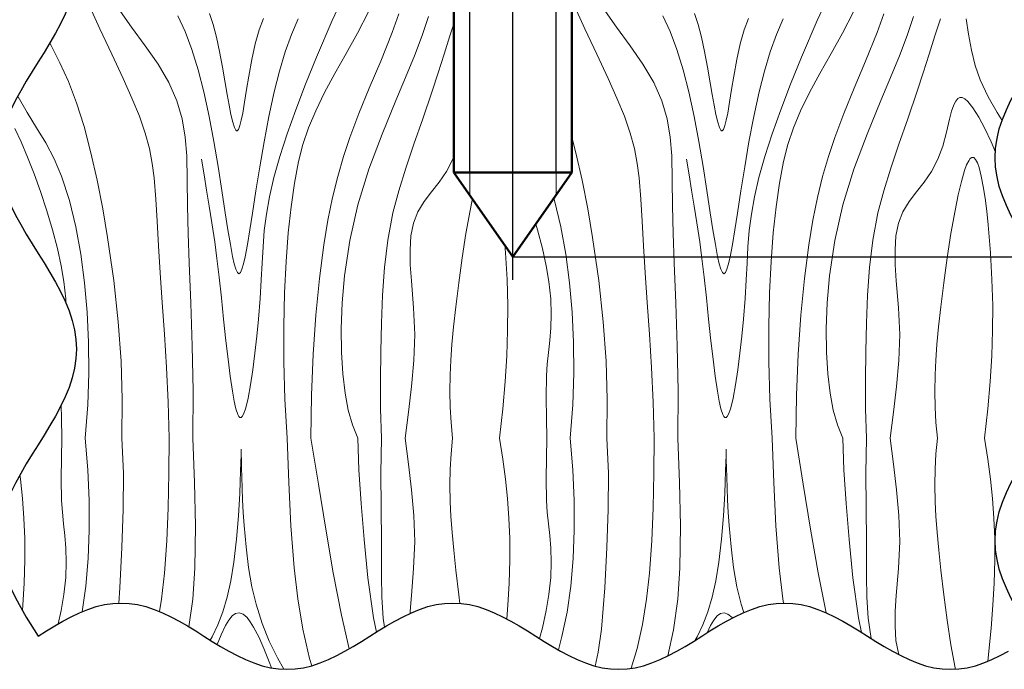
# Model space of a CAD drawing. Units: millimetres. Extents: x 0 to 420, y 0 to 297.
# Drawn here: x 114 to 164, y 92 to 125 of the extents above; entities that cross this region are included whole.
import ezdxf

# ---------------------------------------------------------------- set-up
doc = ezdxf.new("R2010")
doc.units = ezdxf.units.MM
doc.linetypes.add('CENTER_per1_scale0.605694', pattern=[50, 19.230769, -3.846154, 3.846154, -3.846154, 19.230769])
doc.layers.add('Dimension', color=7, linetype='Continuous', lineweight=25)
doc.layers.add('Hatch', color=7, linetype='Continuous', lineweight=18)
doc.styles.add('TextStyle_1', font='CS_Gost2304', dxfattribs={"width": 0.7, "height": 3.5})
doc.dimstyles.new('DIM_ST_2', dxfattribs={"dimtxt": 3.5, "dimasz": 3.5, "dimexe": 1.75, "dimexo": 0, "dimgap": 0.4375, "dimtad": 1, "dimrnd": 0.01, "dimdsep": 46, "dimtxsty": 'TextStyle_1', "dimblk": 'Arrow_3_C256_Status', "dimcen": 0.09, "dimclrd": 256, "dimclre": 256, "dimclrt": 256, "dimazin": 0, "dimtfac": 1, "dimtdec": 0, "dimtmove": 0, "dimatfit": 0, "dimldrblk": 'NONE', "dimfxl": 0, "dimtvp": 0.7, "dimtolj": 1, "dimarcsym": 0})

# ---------------------------------------------------------------- blocks, each defined once
blk = doc.blocks.new('im3Линия_443')
at = {"color": 7, "lineweight": 25, "flags": 128}
blk.add_lwpolyline([(114.73, 151.69), (115.035, 151.203), (115.332, 150.716), (115.615, 150.229), (115.875, 149.742), (116.108, 149.255), (116.306, 148.768), (116.466, 148.28), (116.583, 147.793), (116.654, 147.306), (116.678, 146.819), (116.654, 146.332), (116.583, 145.845), (116.466, 145.358), (116.306, 144.871), (116.108, 144.384), (115.875, 143.897), (115.615, 143.41), (115.332, 142.923), (115.035, 142.435), (114.73, 141.948), (114.425, 141.461), (114.128, 140.974), (113.845, 140.487), (113.585, 140), (113.352, 139.513), (113.154, 139.026), (112.994, 138.539), (112.877, 138.052), (112.806, 137.565), (112.782, 137.077), (112.806, 136.59), (112.877, 136.103), (112.994, 135.616), (113.154, 135.129), (113.352, 134.642), (113.585, 134.155), (113.845, 133.668), (114.128, 133.181), (114.425, 132.694), (114.73, 132.207), (115.035, 131.72), (115.332, 131.232), (115.615, 130.745), (115.875, 130.258), (116.108, 129.771), (116.306, 129.284), (116.466, 128.797), (116.583, 128.31), (116.654, 127.823), (116.678, 127.336), (116.654, 126.849), (116.583, 126.362), (116.466, 125.875), (116.306, 125.388), (116.108, 124.9), (115.875, 124.413), (115.615, 123.926), (115.332, 123.439), (115.035, 122.952), (114.73, 122.465), (114.425, 121.978), (114.128, 121.491), (113.845, 121.004), (113.585, 120.517), (113.352, 120.03), (113.154, 119.543), (112.994, 119.055), (112.877, 118.568), (112.806, 118.081), (112.782, 117.594), (112.806, 117.107), (112.877, 116.62), (112.994, 116.133), (113.154, 115.646), (113.352, 115.159), (113.585, 114.672), (113.845, 114.185), (114.128, 113.698), (114.425, 113.21), (114.73, 112.723), (115.035, 112.236), (115.332, 111.749), (115.615, 111.262), (115.875, 110.775), (116.108, 110.288), (116.306, 109.801), (116.466, 109.314), (116.583, 108.827), (116.654, 108.34), (116.678, 107.853), (116.654, 107.365), (116.583, 106.878), (116.466, 106.391), (116.306, 105.904), (116.108, 105.417), (115.875, 104.93), (115.615, 104.443), (115.332, 103.956), (115.035, 103.469), (114.73, 102.982), (114.425, 102.495), (114.128, 102.008), (113.845, 101.52), (113.585, 101.033), (113.352, 100.546), (113.154, 100.059), (112.994, 99.572), (112.877, 99.085), (112.806, 98.598), (112.782, 98.111), (112.806, 97.624), (112.877, 97.137), (112.994, 96.65), (113.154, 96.163), (113.352, 95.675), (113.585, 95.188), (113.845, 94.701), (114.128, 94.214), (114.73, 93.24)], dxfattribs=at)
blk = doc.blocks.new('im4Линия_444')
at = {"color": 7, "lineweight": 25, "flags": 128}
blk.add_lwpolyline([(114.73, 93.24), (115.152, 93.504), (115.574, 93.761), (115.996, 94.006), (116.417, 94.232), (116.839, 94.433), (117.261, 94.605), (117.683, 94.743), (118.105, 94.845), (118.526, 94.907), (118.948, 94.927), (119.37, 94.907), (119.792, 94.845), (120.214, 94.743), (120.636, 94.605), (121.058, 94.433), (121.479, 94.232), (121.901, 94.006), (122.323, 93.761), (122.745, 93.504), (123.167, 93.24), (123.588, 92.976), (124.01, 92.719), (124.432, 92.474), (124.854, 92.248), (125.276, 92.047), (125.698, 91.875), (126.12, 91.737), (126.541, 91.635), (126.963, 91.573), (127.385, 91.553), (127.807, 91.573), (128.229, 91.635), (128.65, 91.737), (129.072, 91.875), (129.494, 92.047), (129.916, 92.248), (130.338, 92.474), (130.76, 92.719), (131.181, 92.976), (131.603, 93.24), (132.025, 93.504), (132.447, 93.761), (132.869, 94.006), (133.291, 94.232), (133.713, 94.433), (134.134, 94.605), (134.556, 94.743), (134.978, 94.845), (135.4, 94.907), (135.822, 94.927), (136.244, 94.907), (136.665, 94.845), (137.087, 94.743), (137.509, 94.605), (137.931, 94.433), (138.353, 94.232), (138.774, 94.006), (139.196, 93.761), (139.618, 93.504), (140.04, 93.24), (140.462, 92.976), (140.884, 92.719), (141.305, 92.474), (141.727, 92.248), (142.149, 92.047), (142.571, 91.875), (142.993, 91.737), (143.415, 91.635), (143.837, 91.573), (144.258, 91.553), (144.68, 91.573), (145.102, 91.635), (145.524, 91.737), (145.946, 91.875), (146.367, 92.047), (146.789, 92.248), (147.211, 92.474), (147.633, 92.719), (148.055, 92.976), (148.477, 93.24), (148.899, 93.504), (149.32, 93.761), (149.742, 94.006), (150.164, 94.232), (150.586, 94.433), (151.008, 94.605), (151.429, 94.743), (151.851, 94.845), (152.273, 94.907), (152.695, 94.927), (153.117, 94.907), (153.539, 94.845), (153.96, 94.743), (154.382, 94.605), (154.804, 94.433), (155.226, 94.232), (155.648, 94.006), (156.07, 93.761), (156.491, 93.504), (156.913, 93.24), (157.335, 92.976), (157.757, 92.719), (158.179, 92.474), (158.601, 92.248), (159.022, 92.047), (159.444, 91.875), (159.866, 91.737), (160.288, 91.635), (160.71, 91.573), (161.132, 91.553), (161.553, 91.573), (161.975, 91.635), (162.397, 91.737), (162.819, 91.875), (163.241, 92.047), (163.663, 92.248), (164.084, 92.474)], dxfattribs=at)
blk = doc.blocks.new('im5Линия_445')
at = {"color": 7, "lineweight": 25, "flags": 128}
blk.add_lwpolyline([(165.35, 93.24), (165.045, 93.727), (164.748, 94.214), (164.465, 94.701), (164.205, 95.188), (163.972, 95.675), (163.774, 96.162), (163.614, 96.65), (163.497, 97.137), (163.426, 97.624), (163.402, 98.111), (163.426, 98.598), (163.497, 99.085), (163.614, 99.572), (163.774, 100.059), (163.972, 100.546), (164.205, 101.033), (164.465, 101.52), (164.748, 102.007), (165.045, 102.495), (165.35, 102.982), (165.655, 103.469), (165.952, 103.956), (166.235, 104.443), (166.495, 104.93), (166.728, 105.417), (166.926, 105.904), (167.086, 106.391), (167.203, 106.878), (167.274, 107.365), (167.298, 107.853), (167.274, 108.34), (167.203, 108.827), (167.086, 109.314), (166.926, 109.801), (166.728, 110.288), (166.495, 110.775), (166.235, 111.262), (165.952, 111.749), (165.655, 112.236), (165.35, 112.723), (165.045, 113.21), (164.748, 113.698), (164.465, 114.185), (164.205, 114.672), (163.972, 115.159), (163.774, 115.646), (163.614, 116.133), (163.497, 116.62), (163.426, 117.107), (163.402, 117.594), (163.426, 118.081), (163.497, 118.568), (163.614, 119.055), (163.774, 119.543), (163.972, 120.03), (164.205, 120.517), (164.465, 121.004), (164.748, 121.491), (165.045, 121.978), (165.35, 122.465), (165.655, 122.952), (165.952, 123.439), (166.235, 123.926), (166.495, 124.413), (166.728, 124.9), (166.926, 125.388), (167.086, 125.875), (167.203, 126.362), (167.274, 126.849), (167.298, 127.336), (167.274, 127.823), (167.203, 128.31), (167.086, 128.797), (166.926, 129.284), (166.728, 129.771), (166.495, 130.258), (166.235, 130.745), (165.952, 131.232), (165.655, 131.72), (165.35, 132.207), (165.045, 132.694), (164.748, 133.181), (164.465, 133.668), (164.205, 134.155), (163.972, 134.642), (163.774, 135.129), (163.614, 135.616), (163.497, 136.103), (163.426, 136.59), (163.402, 137.077), (163.426, 137.565), (163.497, 138.052), (163.614, 138.539), (163.774, 139.026), (163.972, 139.513), (164.205, 140), (164.465, 140.487), (164.748, 140.974), (165.045, 141.461), (165.35, 141.948), (165.655, 142.435), (165.952, 142.922), (166.235, 143.41), (166.495, 143.897), (166.728, 144.384), (166.926, 144.871), (167.086, 145.358), (167.203, 145.845), (167.274, 146.332), (167.298, 146.819), (167.274, 147.306), (167.203, 147.793), (167.086, 148.28), (166.926, 148.767), (166.728, 149.255), (166.495, 149.742), (166.235, 150.229), (165.952, 150.716), (165.35, 151.69)], dxfattribs=at)
blk = doc.blocks.new('Arrow_3_C256_Status')
at = {"layer": 'Dimension', "linetype": 'Continuous', "lineweight": 0}
blk.add_line((-1, 0), (-0.8, 0), dxfattribs=at)
at = {"layer": 'Dimension'}
blk.add_solid([(-1, -0.2), (0, 0), (-0.8, 0), (-1, 0.2)], dxfattribs=at)
blk = doc.blocks.new('*D11')
at = {"layer": 'Defpoints', "color": 0}
for p in [(165.35, 157.55), (138.88, 112.55), (187.51, 112.55)]:
    blk.add_point(p, dxfattribs=at)
at = {"layer": 'Dimension', "lineweight": -2}
for p, q in [((165.35, 157.55), (189.26, 157.55)), ((187.51, 154.05), (187.51, 116.05)), ((138.88, 112.55), (189.26, 112.55))]:
    blk.add_line(p, q, dxfattribs=at)
at = {"layer": 'Dimension', "lineweight": -2, "xscale": 3.5, "yscale": 3.5, "zscale": 3.5}
for p, rotation in [((187.51, 157.55), 90), ((187.51, 112.55), 270)]:
    blk.add_blockref('Arrow_3_C256_Status', p, dxfattribs=dict(at, rotation=rotation))
at = {"layer": 'Dimension', "insert": (185.322, 132.6), "char_height": 3.5, "attachment_point": 5, "rotation": 90, "style": 'TextStyle_1'}
blk.add_mtext('\\A1;45{\\H0.5x;\\S^ ;}', dxfattribs=at)
blk = doc.blocks.new('_None')

msp = doc.modelspace()

# ---------------------------------------------------------------- linework, layer by layer
at = {"layer": 'Hatch'}
for p, q in [((129.692, 124.58), (130.591, 126.535)), ((154.357, 124.58), (155.256, 126.535)), ((117.282, 125.456), (117.871, 124.144)), ((118.801, 125.206), (119.487, 124.239)), ((141.947, 125.456), (142.536, 124.144)), ((143.466, 125.206), (144.152, 124.239)), ((121.832, 124.819), (122.204, 124.013)), ((123.452, 124.936), (123.629, 124.366)), ((130.977, 123.936), (131.529, 125.014)), ((132.741, 123.961), (133.082, 124.912)), ((134.267, 123.817), (134.584, 124.771)), ((139.251, 125.036), (139.633, 124.153)), ((146.496, 124.819), (146.869, 124.013)), ((148.116, 124.936), (148.293, 124.366)), ((155.642, 123.936), (156.193, 125.014)), ((157.406, 123.961), (157.747, 124.912)), ((158.931, 123.817), (159.249, 124.771)), ((119.487, 124.239), (120.181, 123.288)), ((123.629, 124.366), (123.796, 123.723)), ((125.97, 124.099), (126.194, 124.671)), ((127.617, 123.868), (127.964, 124.654)), ((128.881, 122.706), (129.692, 124.58)), ((135.674, 123.803), (135.959, 124.664)), ((137.269, 124.668), (137.381, 123.874)), ((144.152, 124.239), (144.846, 123.288)), ((148.293, 124.366), (148.461, 123.723)), ((150.634, 124.099), (150.858, 124.671)), ((152.282, 123.868), (152.628, 124.654)), ((153.546, 122.706), (154.357, 124.58)), ((160.339, 123.803), (160.624, 124.664)), ((161.934, 124.668), (162.046, 123.874)), ((117.871, 124.144), (118.475, 122.858)), ((122.204, 124.013), (122.553, 123.097)), ((123.796, 123.723), (123.955, 122.996)), ((125.773, 123.388), (125.97, 124.099)), ((127.294, 122.983), (127.617, 123.868)), ((130.398, 122.888), (130.977, 123.936)), ((132.153, 122.501), (132.741, 123.961)), ((133.869, 122.781), (134.267, 123.817)), ((135.377, 122.87), (135.674, 123.803)), ((137.381, 123.874), (137.527, 123.059)), ((139.633, 124.153), (140.054, 123.299)), ((142.536, 124.144), (143.14, 122.858)), ((146.869, 124.013), (147.218, 123.097)), ((148.461, 123.723), (148.62, 122.996)), ((150.438, 123.388), (150.634, 124.099)), ((151.959, 122.983), (152.282, 123.868)), ((155.063, 122.888), (155.642, 123.936)), ((156.817, 122.501), (157.406, 123.961)), ((158.534, 122.781), (158.931, 123.817)), ((160.042, 122.87), (160.339, 123.803)), ((162.046, 123.874), (162.192, 123.059)), ((115.325, 123.428), (115.389, 123.299)), ((115.389, 123.299), (115.829, 122.421)), ((120.181, 123.288), (120.829, 122.353)), ((125.601, 122.585), (125.773, 123.388)), ((140.054, 123.299), (140.494, 122.421)), ((144.846, 123.288), (145.493, 122.353)), ((150.266, 122.585), (150.438, 123.388)), ((118.475, 122.858), (119.057, 121.622)), ((122.553, 123.097), (122.868, 122.068)), ((123.955, 122.996), (124.105, 122.204)), ((127, 121.999), (127.294, 122.983)), ((128.326, 121.339), (128.881, 122.706)), ((129.827, 121.88), (130.398, 122.888)), ((133.414, 121.675), (133.869, 122.781)), ((135.073, 121.912), (135.377, 122.87)), ((137.527, 123.059), (137.724, 122.278)), ((143.14, 122.858), (143.722, 121.622)), ((147.218, 123.097), (147.533, 122.068)), ((148.62, 122.996), (148.769, 122.204)), ((151.665, 121.999), (151.959, 122.983)), ((152.991, 121.339), (153.546, 122.706)), ((154.492, 121.88), (155.063, 122.888)), ((158.078, 121.675), (158.534, 122.781)), ((159.738, 121.912), (160.042, 122.87)), ((162.192, 123.059), (162.388, 122.278)), ((115.829, 122.421), (116.268, 121.467)), ((120.829, 122.353), (121.382, 121.416)), ((124.105, 122.204), (124.246, 121.396)), ((125.45, 121.746), (125.601, 122.585)), ((131.567, 121.125), (132.153, 122.501)), ((137.724, 122.278), (137.977, 121.563)), ((140.494, 122.421), (140.933, 121.467)), ((145.493, 122.353), (146.047, 121.416)), ((148.769, 122.204), (148.911, 121.396)), ((150.115, 121.746), (150.266, 122.585)), ((156.231, 121.125), (156.817, 122.501)), ((162.388, 122.278), (162.641, 121.563)), ((122.868, 122.068), (123.152, 120.953)), ((125.337, 121.059), (125.45, 121.746)), ((126.734, 120.942), (127, 121.999)), ((129.295, 120.904), (129.827, 121.88)), ((134.769, 120.973), (135.073, 121.912)), ((147.533, 122.068), (147.817, 120.953)), ((150.001, 121.059), (150.115, 121.746)), ((151.398, 120.942), (151.665, 121.999)), ((153.96, 120.904), (154.492, 121.88)), ((159.434, 120.973), (159.738, 121.912)), ((116.268, 121.467), (116.684, 120.388)), ((119.057, 121.622), (119.504, 120.629)), ((121.382, 121.416), (121.786, 120.492)), ((124.246, 121.396), (124.348, 120.812)), ((127.83, 120.036), (128.326, 121.339)), ((132.923, 120.508), (133.414, 121.675)), ((137.977, 121.563), (138.382, 120.694)), ((140.933, 121.467), (141.349, 120.388)), ((143.722, 121.622), (144.169, 120.629)), ((146.047, 121.416), (146.451, 120.492)), ((148.911, 121.396), (149.013, 120.812)), ((152.495, 120.036), (152.991, 121.339)), ((157.588, 120.508), (158.078, 121.675)), ((162.641, 121.563), (163.047, 120.694)), ((113.717, 120.694), (114.173, 119.89)), ((123.152, 120.953), (123.425, 119.697)), ((124.348, 120.812), (124.446, 120.27)), ((125.232, 120.419), (125.337, 121.059)), ((126.461, 119.684), (126.734, 120.942)), ((128.847, 119.986), (129.295, 120.904)), ((131.04, 119.846), (131.567, 121.125)), ((134.294, 119.57), (134.769, 120.973)), ((138.382, 120.694), (138.838, 119.89)), ((147.817, 120.953), (148.09, 119.697)), ((149.013, 120.812), (149.111, 120.27)), ((149.897, 120.419), (150.001, 121.059)), ((151.126, 119.684), (151.398, 120.942)), ((153.511, 119.986), (153.96, 120.904)), ((155.704, 119.846), (156.231, 121.125)), ((158.959, 119.57), (159.434, 120.973)), ((163.047, 120.694), (163.503, 119.89)), ((116.684, 120.388), (117.068, 119.172)), ((119.504, 120.629), (119.882, 119.7)), ((121.786, 120.492), (122.052, 119.571)), ((124.446, 120.27), (124.54, 119.794)), ((125.135, 119.856), (125.232, 120.419)), ((132.22, 118.794), (132.923, 120.508)), ((136.525, 119.953), (136.636, 120.278)), ((136.636, 120.278), (136.732, 120.473)), ((136.732, 120.473), (136.84, 120.604)), ((136.84, 120.604), (136.945, 120.658)), ((136.945, 120.658), (137.064, 120.651)), ((137.064, 120.651), (137.197, 120.582)), ((137.197, 120.582), (137.342, 120.454)), ((137.342, 120.454), (137.609, 120.122)), ((141.349, 120.388), (141.733, 119.172)), ((144.169, 120.629), (144.547, 119.7)), ((146.451, 120.492), (146.716, 119.571)), ((149.111, 120.27), (149.205, 119.794)), ((149.8, 119.856), (149.897, 120.419)), ((156.885, 118.794), (157.588, 120.508)), ((161.19, 119.953), (161.301, 120.278)), ((161.301, 120.278), (161.397, 120.473)), ((161.397, 120.473), (161.505, 120.604)), ((161.505, 120.604), (161.61, 120.658)), ((161.61, 120.658), (161.729, 120.651)), ((161.729, 120.651), (161.862, 120.582)), ((161.862, 120.582), (162.007, 120.454)), ((162.007, 120.454), (162.274, 120.122)), ((114.173, 119.89), (114.65, 119.117)), ((119.882, 119.7), (120.175, 118.846)), ((123.425, 119.697), (123.668, 118.415)), ((124.54, 119.794), (124.631, 119.405)), ((125.065, 119.505), (125.135, 119.856)), ((126.219, 118.4), (126.461, 119.684)), ((127.396, 118.803), (127.83, 120.036)), ((128.487, 119.113), (128.847, 119.986)), ((130.58, 118.623), (131.04, 119.846)), ((136.421, 119.561), (136.525, 119.953)), ((137.609, 120.122), (137.9, 119.657)), ((138.838, 119.89), (139.315, 119.117)), ((144.547, 119.7), (144.84, 118.846)), ((148.09, 119.697), (148.333, 118.415)), ((149.205, 119.794), (149.296, 119.405)), ((149.73, 119.505), (149.8, 119.856)), ((150.883, 118.4), (151.126, 119.684)), ((152.061, 118.803), (152.495, 120.036)), ((153.151, 119.113), (153.511, 119.986)), ((155.245, 118.623), (155.704, 119.846)), ((161.086, 119.561), (161.19, 119.953)), ((162.274, 120.122), (162.565, 119.657)), ((163.503, 119.89), (163.754, 119.483)), ((122.052, 119.571), (122.209, 118.641)), ((124.631, 119.405), (124.719, 119.125)), ((124.921, 119.028), (124.997, 119.23)), ((124.997, 119.23), (125.065, 119.505)), ((133.845, 118.275), (134.294, 119.57)), ((136.26, 118.887), (136.421, 119.561)), ((137.9, 119.657), (138.208, 119.078)), ((146.716, 119.571), (146.874, 118.641)), ((149.296, 119.405), (149.384, 119.125)), ((149.585, 119.028), (149.662, 119.23)), ((149.662, 119.23), (149.73, 119.505)), ((158.51, 118.275), (158.959, 119.57)), ((160.925, 118.887), (161.086, 119.561)), ((162.565, 119.657), (162.873, 119.078)), ((113.544, 119.078), (113.862, 118.404)), ((114.65, 119.117), (115.117, 118.341)), ((117.068, 119.172), (117.418, 117.847)), ((120.175, 118.846), (120.389, 118.053)), ((124.719, 119.125), (124.791, 118.991)), ((124.791, 118.991), (124.826, 118.962)), ((124.826, 118.962), (124.86, 118.961)), ((124.86, 118.961), (124.921, 119.028)), ((127.027, 117.648), (127.396, 118.803)), ((128.201, 118.261), (128.487, 119.113)), ((131.556, 117.013), (132.22, 118.794)), ((136.071, 118.18), (136.26, 118.887)), ((138.208, 119.078), (138.527, 118.404)), ((139.315, 119.117), (139.782, 118.341)), ((141.733, 119.172), (142.083, 117.847)), ((144.84, 118.846), (145.054, 118.053)), ((149.384, 119.125), (149.455, 118.991)), ((149.455, 118.991), (149.491, 118.962)), ((149.491, 118.962), (149.525, 118.961)), ((149.525, 118.961), (149.585, 119.028)), ((151.692, 117.648), (152.061, 118.803)), ((152.866, 118.261), (153.151, 119.113)), ((156.221, 117.013), (156.885, 118.794)), ((160.736, 118.18), (160.925, 118.887)), ((162.873, 119.078), (163.192, 118.404)), ((113.862, 118.404), (114.199, 117.615)), ((115.117, 118.341), (115.545, 117.529)), ((122.209, 118.641), (122.287, 117.69)), ((123.668, 118.415), (123.885, 117.144)), ((126.002, 117.128), (126.219, 118.4)), ((127.977, 117.406), (128.201, 118.261)), ((130.256, 117.646), (130.58, 118.623)), ((133.434, 117.063), (133.845, 118.275)), ((135.83, 117.512), (136.071, 118.18)), ((138.527, 118.404), (138.864, 117.615)), ((139.782, 118.341), (140.21, 117.529)), ((146.874, 118.641), (146.952, 117.69)), ((148.333, 118.415), (148.55, 117.144)), ((150.666, 117.128), (150.883, 118.4)), ((152.642, 117.406), (152.866, 118.261)), ((154.92, 117.646), (155.245, 118.623)), ((158.099, 117.063), (158.51, 118.275)), ((160.495, 117.512), (160.736, 118.18)), ((163.192, 118.404), (163.416, 117.88)), ((117.418, 117.847), (117.734, 116.444)), ((120.389, 118.053), (120.539, 117.302)), ((122.287, 117.69), (122.317, 116.454)), ((142.083, 117.847), (142.399, 116.444)), ((145.054, 118.053), (145.204, 117.302)), ((146.952, 117.69), (146.982, 116.454)), ((114.199, 117.615), (114.532, 116.764)), ((115.545, 117.529), (115.915, 116.66)), ((120.539, 117.302), (120.639, 116.576)), ((123.04, 117.52), (123.169, 116.718)), ((126.726, 116.579), (127.027, 117.648)), ((127.762, 116.296), (127.977, 117.406)), ((129.966, 116.639), (130.256, 117.646)), ((135.501, 116.892), (135.83, 117.512)), ((137.183, 116.936), (137.289, 117.222)), ((137.289, 117.222), (137.393, 117.435)), ((137.393, 117.435), (137.473, 117.547)), ((137.473, 117.547), (137.551, 117.606)), ((137.551, 117.606), (137.649, 117.6)), ((137.649, 117.6), (137.744, 117.506)), ((137.744, 117.506), (137.834, 117.333)), ((137.834, 117.333), (137.921, 117.087)), ((138.864, 117.615), (139.197, 116.764)), ((140.21, 117.529), (140.58, 116.66)), ((145.204, 117.302), (145.304, 116.576)), ((147.705, 117.52), (147.834, 116.718)), ((151.391, 116.579), (151.692, 117.648)), ((152.427, 116.296), (152.642, 117.406)), ((154.63, 116.639), (154.92, 117.646)), ((160.165, 116.892), (160.495, 117.512)), ((161.848, 116.936), (161.953, 117.222)), ((161.953, 117.222), (162.058, 117.435)), ((162.058, 117.435), (162.138, 117.547)), ((162.138, 117.547), (162.216, 117.606)), ((162.216, 117.606), (162.314, 117.6)), ((162.314, 117.6), (162.409, 117.506)), ((162.409, 117.506), (162.499, 117.333)), ((162.499, 117.333), (162.585, 117.087)), ((114.532, 116.764), (114.853, 115.872)), ((123.169, 116.718), (123.301, 115.936)), ((123.885, 117.144), (124.079, 115.921)), ((125.808, 115.906), (126.002, 117.128)), ((130.993, 115.195), (131.556, 117.013)), ((133.074, 115.909), (133.434, 117.063)), ((135.125, 116.348), (135.501, 116.892)), ((137.021, 116.379), (137.183, 116.936)), ((137.921, 117.087), (138.03, 116.658)), ((139.197, 116.764), (139.518, 115.872)), ((147.834, 116.718), (147.966, 115.936)), ((148.55, 117.144), (148.743, 115.921)), ((150.473, 115.906), (150.666, 117.128)), ((155.658, 115.195), (156.221, 117.013)), ((157.739, 115.909), (158.099, 117.063)), ((159.79, 116.348), (160.165, 116.892)), ((161.685, 116.379), (161.848, 116.936)), ((162.585, 117.087), (162.695, 116.658)), ((115.915, 116.66), (116.328, 115.409)), ((117.734, 116.444), (118.016, 114.995)), ((120.639, 116.576), (120.726, 115.49)), ((122.317, 116.454), (122.326, 115.141)), ((126.497, 115.602), (126.726, 116.579)), ((127.595, 115.096), (127.762, 116.296)), ((129.706, 115.571), (129.966, 116.639)), ((134.736, 115.848), (135.125, 116.348)), ((136.858, 115.696), (137.021, 116.379)), ((138.03, 116.658), (138.131, 116.132)), ((140.58, 116.66), (140.992, 115.409)), ((142.399, 116.444), (142.681, 114.995)), ((145.304, 116.576), (145.391, 115.49)), ((146.982, 116.454), (146.991, 115.141)), ((151.162, 115.602), (151.391, 116.579)), ((152.259, 115.096), (152.427, 116.296)), ((154.371, 115.571), (154.63, 116.639)), ((159.4, 115.848), (159.79, 116.348)), ((161.523, 115.696), (161.685, 116.379)), ((162.695, 116.658), (162.796, 116.132)), ((114.853, 115.872), (115.175, 114.895)), ((123.301, 115.936), (123.436, 115.134)), ((124.079, 115.921), (124.252, 114.783)), ((125.633, 114.769), (125.808, 115.906)), ((132.777, 114.787), (133.074, 115.909)), ((134.366, 115.356), (134.736, 115.848)), ((136.698, 114.911), (136.858, 115.696)), ((138.131, 116.132), (138.224, 115.529)), ((139.518, 115.872), (139.84, 114.895)), ((147.966, 115.936), (148.101, 115.134)), ((148.743, 115.921), (148.917, 114.783)), ((150.298, 114.769), (150.473, 115.906)), ((157.442, 114.787), (157.739, 115.909)), ((159.031, 115.356), (159.4, 115.848)), ((161.363, 114.911), (161.523, 115.696)), ((162.796, 116.132), (162.889, 115.529)), ((116.328, 115.409), (116.654, 114.077)), ((120.726, 115.49), (120.781, 114.354)), ((126.339, 114.714), (126.497, 115.602)), ((129.473, 114.415), (129.706, 115.571)), ((130.581, 113.371), (130.993, 115.195)), ((134.05, 114.84), (134.366, 115.356)), ((138.224, 115.529), (138.308, 114.868)), ((140.992, 115.409), (141.318, 114.077)), ((145.391, 115.49), (145.445, 114.354)), ((151.003, 114.714), (151.162, 115.602)), ((154.138, 114.415), (154.371, 115.571)), ((155.246, 113.371), (155.658, 115.195)), ((158.715, 114.84), (159.031, 115.356)), ((162.889, 115.529), (162.973, 114.868)), ((115.175, 114.895), (115.465, 113.922)), ((118.016, 114.995), (118.264, 113.531)), ((122.326, 115.141), (122.358, 113.734)), ((123.436, 115.134), (123.574, 114.273)), ((124.252, 114.783), (124.385, 113.928)), ((125.501, 113.915), (125.633, 114.769)), ((126.235, 113.882), (126.339, 114.714)), ((127.455, 113.769), (127.595, 115.096)), ((132.511, 113.395), (132.777, 114.787)), ((133.821, 114.265), (134.05, 114.84)), ((136.49, 113.742), (136.698, 114.911)), ((138.308, 114.868), (138.382, 114.168)), ((139.84, 114.895), (140.13, 113.922)), ((142.681, 114.995), (142.928, 113.531)), ((146.991, 115.141), (147.023, 113.734)), ((148.101, 115.134), (148.239, 114.273)), ((148.917, 114.783), (149.05, 113.928)), ((150.166, 113.915), (150.298, 114.769)), ((150.899, 113.882), (151.003, 114.714)), ((152.119, 113.769), (152.259, 115.096)), ((157.176, 113.395), (157.442, 114.787)), ((158.485, 114.265), (158.715, 114.84)), ((161.155, 113.742), (161.363, 114.911)), ((162.973, 114.868), (163.047, 114.168)), ((120.781, 114.354), (120.848, 113.108)), ((123.574, 114.273), (123.714, 113.313)), ((129.265, 113.161), (129.473, 114.415)), ((133.692, 113.614), (133.821, 114.265)), ((145.445, 114.354), (145.513, 113.108)), ((148.239, 114.273), (148.379, 113.313)), ((153.93, 113.161), (154.138, 114.415)), ((158.357, 113.614), (158.485, 114.265)), ((115.465, 113.922), (115.712, 112.979)), ((116.654, 114.077), (116.905, 112.677)), ((122.358, 113.734), (122.413, 112.234)), ((124.385, 113.928), (124.507, 113.179)), ((125.378, 113.168), (125.501, 113.915)), ((126.168, 113.063), (126.235, 113.882)), ((127.342, 112.316), (127.455, 113.769)), ((136.296, 112.494), (136.49, 113.742)), ((138.382, 114.168), (138.5, 112.753)), ((140.13, 113.922), (140.377, 112.979)), ((141.318, 114.077), (141.57, 112.677)), ((147.023, 113.734), (147.078, 112.234)), ((149.05, 113.928), (149.172, 113.179)), ((150.042, 113.168), (150.166, 113.915)), ((150.833, 113.063), (150.899, 113.882)), ((152.007, 112.316), (152.119, 113.769)), ((160.961, 112.494), (161.155, 113.742)), ((163.047, 114.168), (163.164, 112.753)), ((118.264, 113.531), (118.574, 111.335)), ((123.714, 113.313), (123.826, 112.462)), ((124.507, 113.179), (124.623, 112.558)), ((125.262, 112.55), (125.378, 113.168)), ((130.316, 111.582), (130.581, 113.371)), ((132.346, 111.999), (132.511, 113.395)), ((133.645, 112.899), (133.692, 113.614)), ((142.928, 113.531), (143.239, 111.335)), ((148.379, 113.313), (148.491, 112.462)), ((149.172, 113.179), (149.287, 112.558)), ((149.927, 112.55), (150.042, 113.168)), ((154.981, 111.582), (155.246, 113.371)), ((157.011, 111.999), (157.176, 113.395)), ((158.31, 112.899), (158.357, 113.614)), ((115.712, 112.979), (115.908, 112.092)), ((116.905, 112.677), (117.094, 111.225)), ((120.848, 113.108), (120.939, 111.737)), ((126.12, 112.218), (126.168, 113.063)), ((129.04, 111.436), (129.265, 113.161)), ((133.645, 112.899), (133.659, 112.134)), ((138.5, 112.753), (138.577, 111.39)), ((140.377, 112.979), (140.572, 112.092)), ((141.57, 112.677), (141.759, 111.225)), ((145.513, 113.108), (145.604, 111.737)), ((150.785, 112.218), (150.833, 113.063)), ((153.704, 111.436), (153.93, 113.161)), ((158.31, 112.899), (158.324, 112.134)), ((163.164, 112.753), (163.241, 111.39)), ((122.413, 112.234), (122.496, 110.195)), ((123.826, 112.462), (123.938, 111.507)), ((124.623, 112.558), (124.705, 112.191)), ((124.705, 112.191), (124.785, 111.916)), ((125.099, 111.912), (125.179, 112.184)), ((125.179, 112.184), (125.262, 112.55)), ((126.077, 111.37), (126.12, 112.218)), ((127.262, 110.718), (127.342, 112.316)), ((136.121, 111.225), (136.296, 112.494)), ((147.078, 112.234), (147.161, 110.195)), ((148.491, 112.462), (148.603, 111.507)), ((149.287, 112.558), (149.37, 112.191)), ((149.37, 112.191), (149.45, 111.916)), ((149.763, 111.912), (149.844, 112.184)), ((149.844, 112.184), (149.927, 112.55)), ((150.742, 111.37), (150.785, 112.218)), ((151.927, 110.718), (152.007, 112.316)), ((160.786, 111.225), (160.961, 112.494)), ((115.908, 112.092), (116.044, 111.285)), ((120.939, 111.737), (121.046, 110.226)), ((124.785, 111.916), (124.864, 111.744)), ((124.864, 111.744), (124.942, 111.684)), ((124.942, 111.684), (125.02, 111.742)), ((125.02, 111.742), (125.099, 111.912)), ((132.252, 110.593), (132.346, 111.999)), ((133.659, 112.134), (133.712, 111.333)), ((140.572, 112.092), (140.708, 111.285)), ((145.604, 111.737), (145.711, 110.226)), ((149.45, 111.916), (149.529, 111.744)), ((149.529, 111.744), (149.607, 111.684)), ((149.607, 111.684), (149.685, 111.742)), ((149.685, 111.742), (149.763, 111.912)), ((156.917, 110.593), (157.011, 111.999)), ((158.324, 112.134), (158.376, 111.333)), ((116.044, 111.285), (116.135, 110.411)), ((117.094, 111.225), (117.226, 109.726)), ((118.574, 111.335), (118.802, 109.247)), ((123.938, 111.507), (124.052, 110.461)), ((126.022, 110.432), (126.077, 111.37)), ((128.858, 109.576), (129.04, 111.436)), ((130.198, 110.21), (130.316, 111.582)), ((133.712, 111.333), (133.825, 109.958)), ((135.97, 109.995), (136.121, 111.225)), ((138.577, 111.39), (138.613, 110.078)), ((140.708, 111.285), (140.8, 110.411)), ((141.759, 111.225), (141.891, 109.726)), ((143.239, 111.335), (143.467, 109.247)), ((148.603, 111.507), (148.716, 110.461)), ((150.686, 110.432), (150.742, 111.37)), ((153.523, 109.576), (153.704, 111.436)), ((154.862, 110.21), (154.981, 111.582)), ((158.376, 111.333), (158.49, 109.958)), ((160.635, 109.995), (160.786, 111.225)), ((163.241, 111.39), (163.278, 110.078)), ((127.222, 109.009), (127.262, 110.718)), ((151.886, 109.009), (151.927, 110.718)), ((116.135, 110.411), (116.143, 110.202)), ((121.046, 110.226), (121.157, 108.615)), ((122.496, 110.195), (122.572, 108.023)), ((124.052, 110.461), (124.167, 109.367)), ((125.939, 109.375), (126.022, 110.432)), ((130.15, 108.907), (130.198, 110.21)), ((132.2, 109.173), (132.252, 110.593)), ((140.8, 110.411), (140.828, 109.632)), ((145.711, 110.226), (145.822, 108.615)), ((147.161, 110.195), (147.237, 108.023)), ((148.716, 110.461), (148.831, 109.367)), ((150.604, 109.375), (150.686, 110.432)), ((154.815, 108.907), (154.862, 110.21)), ((156.864, 109.173), (156.917, 110.593)), ((117.226, 109.726), (117.297, 108.206)), ((133.825, 109.958), (133.885, 108.591)), ((135.861, 108.991), (135.97, 109.995)), ((138.609, 108.798), (138.613, 110.078)), ((141.891, 109.726), (141.962, 108.206)), ((158.49, 109.958), (158.55, 108.591)), ((160.526, 108.991), (160.635, 109.995)), ((163.273, 108.798), (163.278, 110.078)), ((118.802, 109.247), (118.949, 107.242)), ((124.167, 109.367), (124.284, 108.275)), ((125.856, 108.512), (125.939, 109.375)), ((128.723, 107.594), (128.858, 109.576)), ((132.163, 107.735), (132.2, 109.173)), ((140.808, 108.929), (140.828, 109.632)), ((143.467, 109.247), (143.613, 107.242)), ((148.831, 109.367), (148.948, 108.275)), ((150.521, 108.512), (150.604, 109.375)), ((153.387, 107.594), (153.523, 109.576)), ((156.827, 107.735), (156.864, 109.173)), ((127.222, 109.009), (127.227, 107.2)), ((130.15, 108.907), (130.164, 107.693)), ((135.778, 108.09), (135.861, 108.991)), ((138.564, 107.515), (138.609, 108.798)), ((140.757, 108.283), (140.808, 108.929)), ((151.886, 109.009), (151.892, 107.2)), ((154.815, 108.907), (154.829, 107.693)), ((160.443, 108.09), (160.526, 108.991)), ((163.229, 107.515), (163.273, 108.798)), ((117.297, 108.206), (117.307, 106.634)), ((121.157, 108.615), (121.26, 106.917)), ((124.284, 108.275), (124.39, 107.336)), ((125.76, 107.642), (125.856, 108.512)), ((133.843, 107.263), (133.885, 108.591)), ((140.691, 107.675), (140.757, 108.283)), ((141.962, 108.206), (141.972, 106.634)), ((145.822, 108.615), (145.925, 106.917)), ((148.948, 108.275), (149.055, 107.336)), ((150.425, 107.642), (150.521, 108.512)), ((158.508, 107.263), (158.55, 108.591)), ((122.572, 108.023), (122.614, 105.728)), ((130.164, 107.693), (130.231, 106.589)), ((132.144, 106.28), (132.163, 107.735)), ((135.719, 107.281), (135.778, 108.09)), ((140.628, 107.085), (140.691, 107.675)), ((147.237, 108.023), (147.279, 105.728)), ((154.829, 107.693), (154.895, 106.589)), ((156.808, 106.28), (156.827, 107.735)), ((160.384, 107.281), (160.443, 108.09)), ((118.949, 107.242), (119.013, 105.28)), ((124.39, 107.336), (124.499, 106.469)), ((125.652, 106.802), (125.76, 107.642)), ((127.227, 107.2), (127.284, 105.3)), ((128.635, 105.505), (128.723, 107.594)), ((133.727, 105.955), (133.843, 107.263)), ((135.684, 106.547), (135.719, 107.281)), ((138.48, 106.197), (138.564, 107.515)), ((143.613, 107.242), (143.678, 105.28)), ((149.055, 107.336), (149.164, 106.469)), ((150.316, 106.802), (150.425, 107.642)), ((151.892, 107.2), (151.948, 105.3)), ((153.3, 105.505), (153.387, 107.594)), ((158.392, 105.955), (158.508, 107.263)), ((160.348, 106.547), (160.384, 107.281)), ((163.145, 106.197), (163.229, 107.515)), ((121.26, 106.917), (121.344, 105.147)), ((125.534, 106.03), (125.652, 106.802)), ((140.583, 106.495), (140.628, 107.085)), ((145.925, 106.917), (146.008, 105.147)), ((150.199, 106.03), (150.316, 106.802)), ((117.253, 105.007), (117.307, 106.634)), ((124.499, 106.469), (124.611, 105.709)), ((130.231, 106.589), (130.343, 105.61)), ((132.144, 106.28), (132.152, 104.807)), ((135.669, 105.692), (135.684, 106.547)), ((138.358, 104.81), (138.48, 106.197)), ((140.561, 105.397), (140.583, 106.495)), ((141.918, 105.007), (141.972, 106.634)), ((149.164, 106.469), (149.276, 105.709)), ((154.895, 106.589), (155.007, 105.61)), ((156.808, 106.28), (156.817, 104.807)), ((160.333, 105.692), (160.348, 106.547)), ((163.022, 104.81), (163.145, 106.197)), ((122.597, 103.32), (122.614, 105.728)), ((124.611, 105.709), (124.701, 105.207)), ((125.411, 105.362), (125.534, 106.03)), ((133.567, 104.648), (133.727, 105.955)), ((135.669, 105.692), (135.685, 104.893)), ((147.262, 103.32), (147.279, 105.728)), ((149.276, 105.709), (149.365, 105.207)), ((150.076, 105.362), (150.199, 106.03)), ((158.232, 104.648), (158.392, 105.955)), ((160.333, 105.692), (160.35, 104.893)), ((118.997, 103.32), (119.013, 105.28)), ((124.701, 105.207), (124.792, 104.809)), ((125.345, 105.069), (125.411, 105.362)), ((127.284, 105.3), (127.397, 103.32)), ((128.597, 103.32), (128.635, 105.505)), ((130.343, 105.61), (130.504, 104.747)), ((140.561, 105.397), (140.581, 104.322)), ((143.662, 103.32), (143.678, 105.28)), ((149.365, 105.207), (149.457, 104.809)), ((150.01, 105.069), (150.076, 105.362)), ((151.948, 105.3), (152.062, 103.32)), ((153.262, 103.32), (153.3, 105.505)), ((155.007, 105.61), (155.169, 104.747)), ((115.903, 104.989), (115.916, 104.322)), ((117.132, 103.32), (117.253, 105.007)), ((121.344, 105.147), (121.397, 103.32)), ((124.792, 104.809), (124.886, 104.53)), ((125.193, 104.574), (125.278, 104.819)), ((125.278, 104.819), (125.345, 105.069)), ((130.504, 104.747), (130.72, 103.988)), ((132.152, 104.807), (132.197, 103.32)), ((135.685, 104.893), (135.729, 104.115)), ((138.197, 103.32), (138.358, 104.81)), ((141.797, 103.32), (141.918, 105.007)), ((146.008, 105.147), (146.062, 103.32)), ((149.457, 104.809), (149.551, 104.53)), ((149.858, 104.574), (149.943, 104.819)), ((149.943, 104.819), (150.01, 105.069)), ((155.169, 104.747), (155.385, 103.988)), ((156.817, 104.807), (156.862, 103.32)), ((160.35, 104.893), (160.394, 104.115)), ((162.862, 103.32), (163.022, 104.81)), ((115.916, 104.322), (115.932, 103.32)), ((124.886, 104.53), (124.947, 104.421)), ((124.947, 104.421), (124.995, 104.378)), ((124.995, 104.378), (125.051, 104.375)), ((125.051, 104.375), (125.108, 104.421)), ((125.108, 104.421), (125.193, 104.574)), ((133.397, 103.32), (133.567, 104.648)), ((140.581, 104.322), (140.597, 103.32)), ((149.551, 104.53), (149.612, 104.421)), ((149.612, 104.421), (149.66, 104.378)), ((149.66, 104.378), (149.716, 104.375)), ((149.716, 104.375), (149.772, 104.421)), ((149.772, 104.421), (149.858, 104.574)), ((158.062, 103.32), (158.232, 104.648)), ((130.72, 103.988), (130.997, 103.32)), ((135.729, 104.115), (135.797, 103.32)), ((155.385, 103.988), (155.662, 103.32)), ((160.394, 104.115), (160.462, 103.32)), ((115.916, 102.319), (115.932, 103.32)), ((117.132, 103.32), (117.257, 101.705)), ((118.997, 103.32), (119.067, 101.536)), ((121.38, 101.528), (121.397, 103.32)), ((122.597, 103.32), (122.692, 101.054)), ((127.397, 103.32), (127.483, 101.062)), ((128.597, 103.32), (128.982, 100.975)), ((130.997, 103.32), (131.048, 101.709)), ((132.159, 101.541), (132.197, 103.32)), ((133.397, 103.32), (133.567, 101.992)), ((135.729, 102.523), (135.797, 103.32)), ((138.197, 103.32), (138.364, 102.25)), ((140.581, 102.319), (140.597, 103.32)), ((141.797, 103.32), (141.922, 101.705)), ((143.662, 103.32), (143.732, 101.536)), ((146.045, 101.528), (146.062, 103.32)), ((147.262, 103.32), (147.357, 101.054)), ((152.062, 103.32), (152.147, 101.062)), ((153.262, 103.32), (153.647, 100.975)), ((155.662, 103.32), (155.713, 101.709)), ((156.824, 101.541), (156.862, 103.32)), ((158.062, 103.32), (158.232, 101.992)), ((160.394, 102.523), (160.462, 103.32)), ((162.862, 103.32), (163.029, 102.25)), ((125.057, 102.633), (125.059, 102.738)), ((125.059, 102.738), (125.06, 102.75)), ((125.06, 102.75), (125.06, 102.751)), ((125.06, 102.751), (125.06, 102.751)), ((125.06, 102.751), (125.06, 102.751)), ((125.06, 102.751), (125.06, 102.751)), ((125.06, 102.751), (125.06, 102.751)), ((125.06, 102.751), (125.06, 102.751)), ((125.06, 102.751), (125.06, 102.751)), ((125.06, 102.751), (125.06, 102.75)), ((125.06, 102.75), (125.06, 102.749)), ((125.06, 102.749), (125.061, 102.689)), ((125.061, 102.689), (125.063, 102.502)), ((149.722, 102.633), (149.724, 102.738)), ((149.724, 102.738), (149.725, 102.75)), ((149.725, 102.75), (149.725, 102.751)), ((149.725, 102.751), (149.725, 102.751)), ((149.725, 102.751), (149.725, 102.751)), ((149.725, 102.751), (149.725, 102.751)), ((149.725, 102.751), (149.725, 102.751)), ((149.725, 102.751), (149.725, 102.751)), ((149.725, 102.751), (149.725, 102.751)), ((149.725, 102.751), (149.725, 102.75)), ((149.725, 102.75), (149.725, 102.749)), ((149.725, 102.749), (149.726, 102.689)), ((149.726, 102.689), (149.728, 102.502)), ((115.896, 101.243), (115.916, 102.319)), ((125.044, 102.083), (125.052, 102.43)), ((125.052, 102.43), (125.057, 102.633)), ((125.063, 102.502), (125.067, 102.204)), ((125.067, 102.204), (125.074, 101.809)), ((135.685, 101.742), (135.729, 102.523)), ((138.364, 102.25), (138.501, 101.233)), ((140.561, 101.243), (140.581, 102.319)), ((149.708, 102.083), (149.717, 102.43)), ((149.717, 102.43), (149.722, 102.633)), ((149.728, 102.502), (149.731, 102.204)), ((149.731, 102.204), (149.738, 101.809)), ((160.35, 101.742), (160.394, 102.523)), ((163.029, 102.25), (163.165, 101.233)), ((117.257, 101.705), (117.325, 100.14)), ((125.03, 101.634), (125.044, 102.083)), ((125.074, 101.809), (125.085, 101.332)), ((131.048, 101.709), (131.159, 99.992)), ((133.567, 101.992), (133.727, 100.685)), ((135.67, 100.941), (135.685, 101.742)), ((141.922, 101.705), (141.989, 100.14)), ((149.695, 101.634), (149.708, 102.083)), ((149.738, 101.809), (149.75, 101.332)), ((155.713, 101.709), (155.824, 99.992)), ((158.232, 101.992), (158.392, 100.685)), ((160.335, 100.941), (160.35, 101.742)), ((113.807, 101.448), (113.836, 101.233)), ((113.836, 101.233), (113.94, 100.24)), ((115.896, 101.243), (115.918, 100.146)), ((119.049, 99.693), (119.067, 101.536)), ((121.344, 99.78), (121.38, 101.528)), ((125.011, 101.099), (125.03, 101.634)), ((125.085, 101.332), (125.103, 100.785)), ((132.159, 101.541), (132.174, 99.785)), ((138.501, 101.233), (138.605, 100.24)), ((140.561, 101.243), (140.583, 100.146)), ((143.714, 99.693), (143.732, 101.536)), ((146.009, 99.78), (146.045, 101.528)), ((149.675, 101.099), (149.695, 101.634)), ((149.75, 101.332), (149.768, 100.785)), ((156.824, 101.541), (156.839, 99.785)), ((163.165, 101.233), (163.27, 100.24)), ((122.692, 101.054), (122.743, 98.849)), ((124.984, 100.497), (125.011, 101.099)), ((125.103, 100.785), (125.129, 100.183)), ((127.483, 101.062), (127.591, 98.861)), ((128.982, 100.975), (129.355, 98.689)), ((133.727, 100.685), (133.843, 99.378)), ((135.67, 100.941), (135.686, 100.082)), ((147.357, 101.054), (147.408, 98.849)), ((149.648, 100.497), (149.675, 101.099)), ((149.768, 100.785), (149.793, 100.183)), ((152.147, 101.062), (152.256, 98.861)), ((153.647, 100.975), (154.02, 98.689)), ((158.392, 100.685), (158.508, 99.378)), ((160.335, 100.941), (160.351, 100.082)), ((113.94, 100.24), (114.011, 99.243)), ((124.918, 99.369), (124.984, 100.497)), ((125.129, 100.183), (125.163, 99.54)), ((138.605, 100.24), (138.676, 99.243)), ((149.583, 99.369), (149.648, 100.497)), ((149.793, 100.183), (149.828, 99.54)), ((163.27, 100.24), (163.341, 99.243)), ((115.918, 100.146), (115.963, 99.556)), ((117.325, 100.14), (117.332, 98.632)), ((118.984, 97.758), (119.049, 99.693)), ((121.275, 98.085), (121.344, 99.78)), ((131.159, 99.992), (131.308, 98.159)), ((132.174, 99.785), (132.196, 98.043)), ((135.686, 100.082), (135.723, 99.342)), ((140.583, 100.146), (140.628, 99.556)), ((141.989, 100.14), (141.997, 98.632)), ((143.649, 97.758), (143.714, 99.693)), ((145.94, 98.085), (146.009, 99.78)), ((155.824, 99.992), (155.973, 98.159)), ((156.839, 99.785), (156.861, 98.043)), ((160.351, 100.082), (160.387, 99.342)), ((114.011, 99.243), (114.048, 98.213)), ((115.963, 99.556), (116.026, 98.966)), ((124.822, 98.18), (124.918, 99.369)), ((125.163, 99.54), (125.208, 98.869)), ((133.843, 99.378), (133.885, 98.05)), ((135.723, 99.342), (135.782, 98.524)), ((138.676, 99.243), (138.713, 98.213)), ((140.628, 99.556), (140.691, 98.966)), ((149.487, 98.18), (149.583, 99.369)), ((149.828, 99.54), (149.873, 98.869)), ((158.508, 99.378), (158.55, 98.05)), ((160.387, 99.342), (160.447, 98.524)), ((163.341, 99.243), (163.378, 98.213)), ((116.026, 98.966), (116.092, 98.358)), ((122.707, 96.708), (122.743, 98.849)), ((125.208, 98.869), (125.304, 97.794)), ((127.591, 98.861), (127.757, 96.724)), ((129.355, 98.689), (129.74, 96.467)), ((140.691, 98.966), (140.757, 98.358)), ((147.372, 96.708), (147.408, 98.849)), ((149.873, 98.869), (149.969, 97.794)), ((152.256, 98.861), (152.422, 96.724)), ((154.02, 98.689), (154.405, 96.467)), ((114.048, 98.213), (114.05, 97.122)), ((116.092, 98.358), (116.143, 97.712)), ((117.278, 97.187), (117.332, 98.632)), ((124.69, 97.013), (124.822, 98.18)), ((131.308, 98.159), (131.503, 96.214)), ((135.782, 98.524), (135.865, 97.611)), ((138.713, 98.213), (138.715, 97.122)), ((140.757, 98.358), (140.808, 97.712)), ((141.943, 97.187), (141.997, 98.632)), ((149.354, 97.013), (149.487, 98.18)), ((155.973, 98.159), (156.167, 96.214)), ((160.447, 98.524), (160.53, 97.611)), ((163.378, 98.213), (163.38, 97.122)), ((116.143, 97.712), (116.163, 97.009)), ((118.895, 95.707), (118.984, 97.758)), ((121.157, 96.449), (121.275, 98.085)), ((125.304, 97.794), (125.435, 96.74)), ((132.191, 96.308), (132.196, 98.043)), ((133.825, 96.683), (133.885, 98.05)), ((140.808, 97.712), (140.828, 97.009)), ((143.56, 95.707), (143.649, 97.758)), ((145.822, 96.449), (145.94, 98.085)), ((149.969, 97.794), (150.1, 96.74)), ((156.856, 96.308), (156.861, 98.043)), ((158.49, 96.683), (158.55, 98.05)), ((117.157, 95.787), (117.278, 97.187)), ((135.865, 97.611), (135.973, 96.592)), ((141.821, 95.787), (141.943, 97.187)), ((160.53, 97.611), (160.638, 96.592)), ((114.016, 95.941), (114.05, 97.122)), ((116.135, 96.23), (116.163, 97.009)), ((122.592, 95.117), (122.707, 96.708)), ((124.536, 96.058), (124.69, 97.013)), ((125.435, 96.74), (125.607, 95.759)), ((127.757, 96.724), (127.944, 95.138)), ((133.712, 95.308), (133.825, 96.683)), ((138.68, 95.941), (138.715, 97.122)), ((140.8, 96.23), (140.828, 97.009)), ((147.257, 95.117), (147.372, 96.708)), ((149.201, 96.058), (149.354, 97.013)), ((150.1, 96.74), (150.272, 95.759)), ((152.422, 96.724), (152.608, 95.138)), ((158.376, 95.308), (158.49, 96.683)), ((163.345, 95.941), (163.38, 97.122)), ((116.044, 95.356), (116.135, 96.23)), ((121.007, 95.115), (121.157, 96.449)), ((129.74, 96.467), (130.161, 94.314)), ((131.503, 96.214), (131.792, 94.181)), ((132.191, 96.308), (132.205, 95.228)), ((135.973, 96.592), (136.124, 95.345)), ((140.708, 95.356), (140.8, 96.23)), ((145.671, 95.115), (145.822, 96.449)), ((154.405, 96.467), (154.802, 94.434)), ((156.167, 96.214), (156.456, 94.181)), ((156.856, 96.308), (156.87, 95.228)), ((160.638, 96.592), (160.789, 95.345)), ((113.955, 94.817), (114.016, 95.941)), ((116.969, 94.486), (117.157, 95.787)), ((118.83, 94.922), (118.895, 95.707)), ((124.347, 95.22), (124.536, 96.058)), ((125.607, 95.759), (125.821, 94.865)), ((138.62, 94.817), (138.68, 95.941)), ((141.631, 94.466), (141.821, 95.787)), ((143.386, 93.598), (143.56, 95.707)), ((149.011, 95.22), (149.201, 96.058)), ((150.272, 95.759), (150.486, 94.865)), ((163.285, 94.817), (163.345, 95.941)), ((115.908, 94.549), (116.044, 95.356)), ((124.123, 94.479), (124.347, 95.22)), ((132.205, 95.228), (132.276, 94.164)), ((133.659, 94.507), (133.712, 95.308)), ((136.124, 95.345), (136.183, 94.91)), ((140.572, 94.549), (140.708, 95.356)), ((148.788, 94.479), (149.011, 95.22)), ((156.87, 95.228), (156.941, 94.164)), ((158.324, 94.507), (158.376, 95.308)), ((160.789, 95.345), (160.963, 94.06)), ((113.935, 94.546), (113.955, 94.817)), ((120.907, 94.495), (121.007, 95.115)), ((122.401, 93.714), (122.592, 95.117)), ((125.821, 94.865), (126.128, 93.893)), ((127.944, 95.138), (128.198, 93.596)), ((138.568, 94.116), (138.62, 94.817)), ((145.466, 93.835), (145.671, 95.115)), ((147.045, 93.564), (147.257, 95.117)), ((150.486, 94.865), (150.618, 94.446)), ((152.608, 95.138), (152.644, 94.925)), ((163.198, 93.64), (163.285, 94.817)), ((115.757, 93.868), (115.908, 94.549)), ((123.866, 93.814), (124.123, 94.479)), ((124.431, 94.061), (124.602, 94.268)), ((124.602, 94.268), (124.774, 94.394)), ((124.774, 94.394), (124.95, 94.43)), ((124.95, 94.43), (125.151, 94.361)), ((125.151, 94.361), (125.356, 94.182)), ((125.356, 94.182), (125.521, 93.971)), ((130.161, 94.314), (130.557, 92.601)), ((131.792, 94.181), (131.942, 93.452)), ((132.276, 94.164), (132.349, 93.702)), ((133.657, 94.407), (133.659, 94.507)), ((140.377, 93.662), (140.572, 94.549)), ((141.372, 93.22), (141.631, 94.466)), ((148.531, 93.814), (148.788, 94.479)), ((149.096, 94.061), (149.267, 94.268)), ((149.267, 94.268), (149.439, 94.394)), ((149.439, 94.394), (149.615, 94.43)), ((149.615, 94.43), (149.815, 94.361)), ((149.815, 94.361), (150.021, 94.182)), ((150.021, 94.182), (150.035, 94.163)), ((156.456, 94.181), (156.611, 93.429)), ((156.941, 94.164), (157.105, 93.122)), ((158.31, 93.742), (158.324, 94.507)), ((123.578, 93.202), (123.866, 93.814)), ((124.035, 93.306), (124.262, 93.781)), ((124.262, 93.781), (124.431, 94.061)), ((125.521, 93.971), (125.689, 93.705)), ((125.689, 93.705), (125.948, 93.206)), ((126.128, 93.893), (126.49, 92.993)), ((140.234, 93.118), (140.377, 93.662)), ((145.194, 92.615), (145.466, 93.835)), ((148.243, 93.202), (148.531, 93.814)), ((148.75, 93.411), (148.927, 93.781)), ((148.927, 93.781), (149.096, 94.061)), ((158.31, 93.742), (158.357, 93.027)), ((160.963, 94.06), (161.156, 92.801)), ((163.086, 92.474), (163.198, 93.64)), ((123.489, 93.038), (123.578, 93.202)), ((123.842, 92.821), (124.035, 93.306)), ((125.948, 93.206), (126.214, 92.609)), ((128.198, 93.596), (128.534, 92.099)), ((141.191, 92.54), (141.372, 93.22)), ((143.213, 92.424), (143.386, 93.598)), ((146.756, 92.232), (147.045, 93.564)), ((148.153, 93.038), (148.243, 93.202)), ((126.49, 92.993), (126.904, 92.14)), ((157.105, 93.122), (157.106, 93.119)), ((158.357, 93.027), (158.485, 92.376)), ((161.156, 92.801), (161.364, 91.628)), ((126.214, 92.609), (126.487, 91.932)), ((126.904, 92.14), (127.224, 91.561)), ((143.061, 91.72), (143.213, 92.424)), ((144.892, 91.605), (145.194, 92.615)), ((158.485, 92.376), (158.519, 92.292)), ((163.022, 91.958), (163.086, 92.474)), ((126.487, 91.932), (126.6, 91.627)), ((128.534, 92.099), (128.644, 91.735)), ((161.364, 91.628), (161.377, 91.565))]:
    msp.add_line(p, q, dxfattribs=at)

# ---------------------------------------------------------------- block references
for name in ['im3Линия_443', 'im5Линия_445', 'im4Линия_444']:
    msp.add_blockref(name, (0, 0), dxfattribs=at)

# ---------------------------------------------------------------- next in the draw order: wipeouts: each hides what was drawn before it
msp.add_wipeout([(142.88, 235.95), (142.88, 177.55), (142.344, 176.622), (142.344, 162.55), (141.88, 162.55), (141.88, 116.834), (138.88, 112.55), (135.88, 116.834), (135.88, 162.55), (135.416, 162.55), (135.416, 176.622), (134.88, 177.55), (134.88, 235.95), (136.48, 237.55), (141.28, 237.55)]).translate(0, 0, 1)

# ---------------------------------------------------------------- next in the draw order: linework, layer by layer
at = {"color": 7, "linetype": 'CENTER_per1_scale0.605694', "lineweight": 25}
msp.add_line((138.88, 111.383), (138.88, 163.717), dxfattribs=at)
at = {"color": 7, "linetype": 'Continuous', "lineweight": 50}
for p, q in [((135.88, 157.55), (135.88, 116.834)), ((141.88, 116.834), (141.88, 157.55))]:
    msp.add_line(p, q, dxfattribs=at)
at = {"color": 7, "linetype": 'Continuous', "lineweight": 25}
for p, q in [((136.68, 116.834), (136.68, 157.55)), ((141.08, 116.834), (141.08, 157.55))]:
    msp.add_line(p, q, dxfattribs=at)
at = {"layer": 'Dimension', "lineweight": 50}
for p, q in [((135.88, 116.834), (138.88, 112.55)), ((135.88, 116.834), (141.88, 116.834)), ((138.88, 112.55), (141.88, 116.834))]:
    msp.add_line(p, q, dxfattribs=at)
at = {"layer": 'Hatch'}
for p, q in [((136.68, 115.692), (136.68, 116.834)), ((141.08, 115.692), (141.08, 116.834))]:
    msp.add_line(p, q, dxfattribs=at)

# ---------------------------------------------------------------- next in the draw order: dimensions: what is measured, and where the dimension line sits
at = {"layer": 'Dimension'}
dim = msp.add_linear_dim(base=(187.51, 112.55), p1=(165.35, 157.55), p2=(138.88, 112.55), angle=270, text='<>{\\H0.5x;\\S^ ;}', dimstyle='DIM_ST_2', dxfattribs=at)
dim.commit()
dim.dimension.update_dxf_attribs({"geometry": '*D11', "text_midpoint": (187.51, 132.6), "dimtype": 128})

doc.saveas('drawing.dxf')
